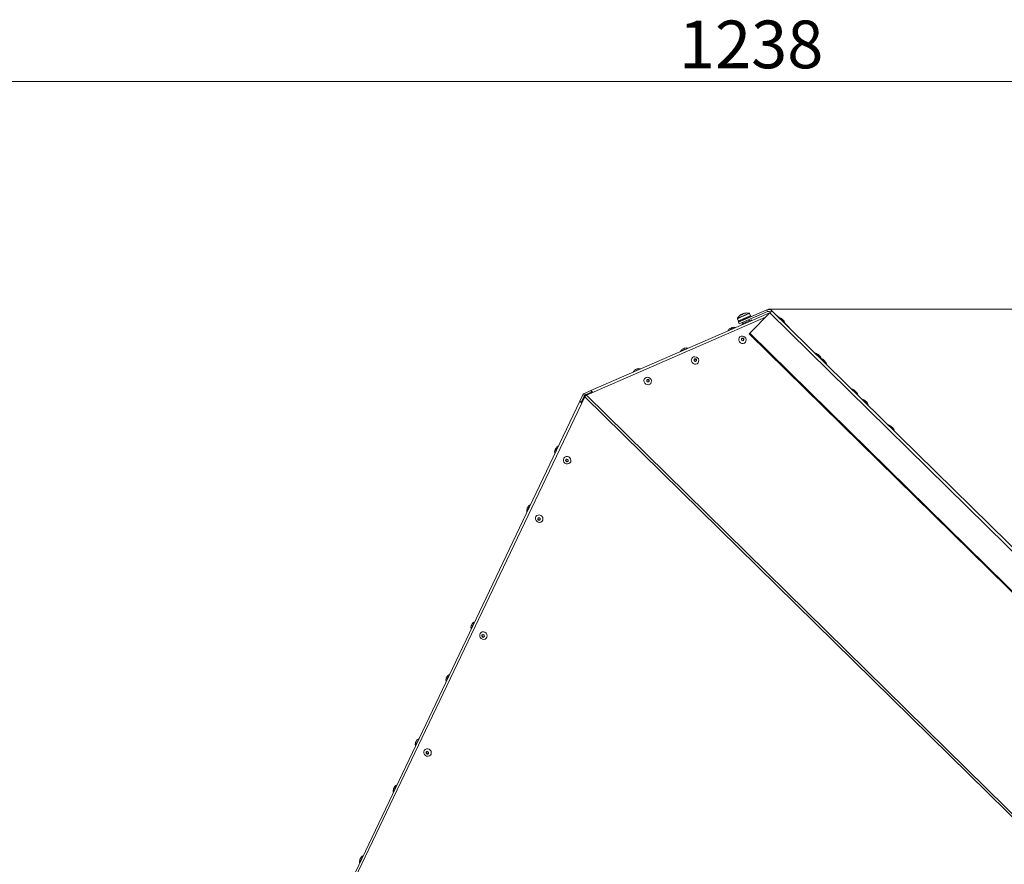
# Model space of a CAD drawing. Units: millimetres. Extents: x 0 to 841, y 0 to 594.
# Drawn here: x 68 to 141, y 322 to 384 of the extents above; entities that cross this region are included whole.
import ezdxf

# ---------------------------------------------------------------- set-up
doc = ezdxf.new("R2010")
doc.units = ezdxf.units.MM
doc.styles.add('SLDTEXTSTYLE0', font='GOTHIC.TTF', dxfattribs={"width": 0.913})
doc.dimstyles.new('SLDDIMSTYLE0', dxfattribs={"dimtxt": 3.5, "dimasz": 3.302, "dimexe": 0, "dimexo": 0.0625, "dimgap": 0.875, "dimtad": 1, "dimdec": 0, "dimlfac": 10, "dimrnd": 1e-09, "dimzin": 12, "dimdsep": 46, "dimtxsty": 'SLDTEXTSTYLE0', "dimsah": 1, "dimcen": 0.09, "dimadec": 0, "dimazin": 3, "dimtfac": 1, "dimtdec": 0, "dimtofl": 0, "dimtmove": 0, "dimatfit": 3, "dimfxl": 1, "dimfrac": 2, "dimtolj": 1, "dimtzin": 12, "dimarcsym": 0})

# ---------------------------------------------------------------- blocks, each defined once
blk = doc.blocks.new('_D_6')
at = {"color": 7, "linetype": 'Continuous', "lineweight": 0, "true_color": 0xffffff}
for p, q in [((60.045, 270.686), (60.045, 380.507)), ((183.867, 363.551), (183.867, 380.507)), ((60.045, 379.507), (183.867, 379.507)), ((183.867, 303.332), (183.867, 362.027)), ((60.045, 239.814), (60.045, 269.162))]:
    blk.add_line(p, q, dxfattribs=at)
for points in [[(60.045, 379.507), (63.347, 379.007), (63.347, 380.007)], [(183.867, 379.507), (180.565, 380.007), (180.565, 379.007)]]:
    blk.add_solid(points, dxfattribs=at)
at = {"color": 7, "linetype": 'Continuous', "lineweight": 0, "true_color": 0xffffff, "insert": (116.784, 383.977), "char_height": 3.5, "attachment_point": 1, "style": 'SLDTEXTSTYLE0'}
blk.add_mtext('1238', dxfattribs=at)
blk = doc.blocks.new('_D_9')
at = {"color": 7, "linetype": 'Continuous', "lineweight": 0, "true_color": 0xffffff}
for p, q in [((123.37, 362.789), (201.69, 362.789)), ((200.69, 168.849), (200.69, 362.789)), ((151.93, 168.849), (201.69, 168.849))]:
    blk.add_line(p, q, dxfattribs=at)
for points in [[(200.69, 362.789), (200.19, 359.487), (201.19, 359.487)], [(200.69, 168.849), (201.19, 172.151), (200.19, 172.151)]]:
    blk.add_solid(points, dxfattribs=at)
at = {"color": 7, "linetype": 'Continuous', "lineweight": 0, "true_color": 0xffffff, "insert": (196.219, 260.646), "char_height": 3.5, "attachment_point": 1, "rotation": 90, "style": 'SLDTEXTSTYLE0'}
blk.add_mtext('1939', dxfattribs=at)

msp = doc.modelspace()

# ---------------------------------------------------------------- linework, layer by layer
at = {"color": 7, "linetype": 'Continuous', "lineweight": 15}
for p, q in [((123.14985, 362.215069), (109.987899, 356.481603)), ((110.303274, 356.821791), (123.382944, 362.508992)), ((121.153971, 361.857001), (123.230123, 362.759737)), ((121.213782, 361.719445), (123.289934, 362.622181)), ((121.362991, 362.409404), (121.384936, 362.418953)), ((121.395164, 362.397019), (121.384936, 362.418953)), ((121.393753, 362.42278), (121.43876, 362.442354)), ((121.95897, 362.272457), (121.950213, 362.268642)), ((121.950213, 362.268642), (121.956194, 362.254885)), ((122.036946, 362.30636), (121.960951, 362.481133)), ((121.974138, 362.213627), (121.968157, 362.227384)), ((123.461582, 362.532285), (121.990324, 361.035124)), ((122.057346, 362.315229), (122.055701, 362.314514)), ((122.055701, 362.314514), (122.061682, 362.300757)), ((122.083797, 362.261299), (122.059872, 362.316326)), ((122.079626, 362.259487), (122.073645, 362.273244)), ((123.289934, 362.622181), (123.230123, 362.759737)), ((123.461582, 362.532285), (183.609278, 303.425304)), ((123.615003, 362.688402), (183.7627, 303.581432)), ((123.615003, 362.688402), (124.881022, 361.444298)), ((121.089744, 362.102321), (121.165738, 361.927549)), ((121.142813, 361.917583), (121.166738, 361.862556)), ((121.150268, 361.920825), (121.148003, 361.919836)), ((121.148003, 361.919836), (121.153984, 361.906079)), ((121.153971, 361.857001), (121.213782, 361.719445)), ((121.171928, 361.864809), (121.165947, 361.878565)), ((121.266397, 361.97131), (121.257166, 361.967305)), ((121.257166, 361.967305), (121.263147, 361.953548)), ((121.281091, 361.912278), (121.27511, 361.926035)), ((121.754166, 361.866203), (121.391926, 361.708692)), ((121.415851, 361.653677), (121.391926, 361.708692)), ((121.455815, 361.824683), (121.488071, 361.750499)), ((121.481889, 362.065009), (121.475602, 362.062279)), ((121.475602, 362.062279), (121.481583, 362.048522)), ((121.499527, 362.007252), (121.493546, 362.021009)), ((121.73396, 362.174622), (121.739941, 362.160865)), ((121.74705, 362.180308), (121.738348, 362.176529)), ((121.757885, 362.119595), (121.751904, 362.133352)), ((122.116404, 362.023703), (121.754166, 361.866203)), ((121.778089, 361.811176), (121.754166, 361.866203)), ((121.946601, 361.949876), (121.914344, 362.02406)), ((122.140329, 361.968688), (122.116404, 362.023703)), ((121.990324, 361.035124), (121.950938, 360.995046)), ((121.950938, 360.995046), (182.098634, 301.888064)), ((121.990324, 361.035124), (182.13802, 301.928142)), ((109.516125, 356.061641), (109.731381, 356.512943)), ((109.628948, 356.00783), (109.844203, 356.45912)), ((109.844203, 356.45912), (109.731381, 356.512943)), ((109.844743, 356.622413), (110.303274, 356.821791)), ((109.894587, 356.507782), (109.844743, 356.622413)), ((109.896032, 356.408063), (109.867508, 356.379036)), ((109.894587, 356.507782), (110.353117, 356.707147)), ((109.896032, 356.408063), (109.924573, 356.427506)), ((109.944553, 356.458548), (109.977373, 356.491951)), ((109.977373, 356.491951), (110.374351, 356.664876)), ((177.805192, 289.837733), (109.987899, 356.481603)), ((110.353117, 356.707147), (110.303274, 356.821791)), ((110.386325, 356.691424), (110.366654, 356.682435)), ((110.366654, 356.682435), (110.386649, 356.691078)), ((110.366654, 356.682435), (110.379843, 356.652335)), ((91.563812, 318.423835), (109.516125, 356.061641)), ((91.680422, 318.30912), (109.867508, 356.379036)), ((109.628948, 356.00783), (109.516125, 356.061641)), ((109.648786, 355.983785), (109.645028, 355.976382)), ((109.645199, 355.976227), (109.648786, 355.983785)), ((109.673103, 355.972103), (109.648786, 355.983785)), ((109.67244, 355.972425), (109.866953, 356.379584)), ((109.867508, 356.379036), (177.694774, 289.725367))]:
    msp.add_line(p, q, dxfattribs=at)
at = {"color": 8, "linetype": 'Continuous', "lineweight": 15, "flags": 128}
for points in [[(121.089744, 362.102321), (121.094399, 362.104348), (121.127517, 362.118748), (121.19014, 362.145976), (121.277623, 362.184015), (121.38348, 362.230042)], [(121.092758, 362.143973), (121.094709, 362.144819), (121.122918, 362.157086), (121.182535, 362.183002), (121.268727, 362.220482), (121.374517, 362.266484)], [(121.374517, 362.266484), (121.49133, 362.31728), (121.609703, 362.368742), (121.720049, 362.416724), (121.813426, 362.457327), (121.882269, 362.48726), (121.921002, 362.504104), (121.928438, 362.507335)], [(121.38348, 362.230042), (121.499858, 362.280647), (121.618127, 362.332073), (121.729513, 362.380508), (121.825758, 362.422351), (121.899723, 362.454513), (121.945923, 362.4746), (121.960951, 362.481133)], [(124.553107, 361.792532), (124.54033, 361.805097), (124.503542, 361.841241), (124.447179, 361.896626), (124.37804, 361.964575), (124.304464, 362.036875), (124.235324, 362.104825), (124.178962, 362.160209), (124.142174, 362.196366), (124.129397, 362.208918), (124.129397, 362.208918)], [(124.570938, 361.775008), (124.567719, 361.778179), (124.553107, 361.792532)], [(120.907699, 361.451415), (120.891214, 361.44425), (120.841814, 361.422769), (120.766155, 361.389867), (120.674454, 361.349992), (120.579096, 361.308531), (120.492958, 361.271075), (120.427676, 361.242691), (120.392067, 361.227206), (120.387051, 361.225024)], [(117.428811, 359.938756), (117.412326, 359.93158), (117.362928, 359.910098), (117.287268, 359.877208), (117.195567, 359.837333), (117.100208, 359.795872), (117.014072, 359.758416), (116.94879, 359.730033), (116.913179, 359.714547), (116.908163, 359.712366)], [(127.196374, 359.195009), (127.169949, 359.220973), (127.106231, 359.283594), (127.033772, 359.354798), (126.961314, 359.426001), (126.897595, 359.48861), (126.8503, 359.53509), (126.825137, 359.559826), (126.821918, 359.562985)], [(127.408229, 358.98681), (127.33577, 359.058026), (127.272051, 359.120635), (127.224757, 359.167114), (127.199592, 359.191838), (127.196374, 359.195009)], [(127.620084, 358.778623), (127.616865, 358.781794), (127.5917, 358.806518), (127.544407, 358.852998), (127.480688, 358.915607), (127.408229, 358.98681)], [(113.949884, 358.426074), (113.933398, 358.418897), (113.884, 358.397428), (113.80834, 358.364526), (113.716639, 358.32465), (113.62128, 358.283189), (113.535143, 358.245734), (113.469861, 358.21735), (113.434251, 358.201865), (113.429236, 358.199683)], [(129.920316, 356.518189), (129.917098, 356.52136), (129.891933, 356.546084), (129.844639, 356.592563), (129.780919, 356.655184), (129.708461, 356.726388), (129.636002, 356.797591), (129.572285, 356.8602), (129.524989, 356.90668), (129.499826, 356.931416), (129.496608, 356.934575)], [(130.475206, 355.972902), (130.402747, 356.044105), (130.339027, 356.106726), (130.291734, 356.153206), (130.266569, 356.17793), (130.26335, 356.181101)], [(130.687062, 355.764714), (130.683843, 355.767885), (130.658678, 355.792609), (130.611385, 355.839089), (130.547664, 355.901698), (130.475206, 355.972902)], [(132.595006, 353.889779), (132.58223, 353.902343), (132.545442, 353.938488), (132.489077, 353.993884), (132.419938, 354.061822), (132.346362, 354.134122), (132.277224, 354.202071), (132.220859, 354.257456), (132.184071, 354.293612), (132.171295, 354.306165)], [(107.913747, 352.742008), (107.913559, 352.741615), (107.902873, 352.719215), (107.87715, 352.665285), (107.839866, 352.587107), (107.796054, 352.495257), (107.751633, 352.40213), (107.712601, 352.320293), (107.68423, 352.26082), (107.670351, 352.231721), (107.66933, 352.229575)], [(105.866545, 348.449961), (105.866357, 348.449567), (105.855671, 348.427156), (105.829949, 348.373238), (105.792664, 348.29506), (105.748852, 348.20321), (105.704431, 348.110083), (105.665399, 348.028246), (105.637028, 347.968761), (105.623149, 347.939674), (105.622128, 347.937528)], [(101.772141, 339.865867), (101.771953, 339.865473), (101.761267, 339.843062), (101.735545, 339.789132), (101.69826, 339.710966), (101.654448, 339.619116), (101.610027, 339.525989), (101.570995, 339.444152), (101.542624, 339.384667), (101.528745, 339.355568), (101.527724, 339.353434)], [(99.928612, 336.000827), (99.920243, 335.98328), (99.896499, 335.933498), (99.860588, 335.858205), (99.817358, 335.767571), (99.772649, 335.673836), (99.732499, 335.589663), (99.702331, 335.52641), (99.686217, 335.492638), (99.684195, 335.488394)], [(97.677737, 331.281773), (97.677549, 331.281367), (97.666863, 331.258968), (97.641141, 331.205038), (97.603856, 331.126872), (97.560045, 331.035021), (97.515623, 330.941883), (97.476591, 330.860058), (97.44822, 330.800573), (97.434341, 330.771474), (97.43332, 330.76934)], [(96.054011, 327.877561), (96.045643, 327.860013), (96.021899, 327.810231), (95.985988, 327.734939), (95.942759, 327.644304), (95.89805, 327.55057), (95.857899, 327.466396), (95.827731, 327.403144), (95.811617, 327.36936), (95.809595, 327.365128)], [(93.583333, 322.697667), (93.583146, 322.697273), (93.572459, 322.674874), (93.546737, 322.620944), (93.509453, 322.542778), (93.465641, 322.450927), (93.421219, 322.357789), (93.382187, 322.275964), (93.353816, 322.216479), (93.339938, 322.18738), (93.338916, 322.185246)]]:
    msp.add_lwpolyline(points, dxfattribs=at)
at = {"color": 7, "linetype": 'Continuous', "lineweight": 15, "flags": 128}
for points in [[(121.474243, 362.45778), (121.480421, 362.460462), (121.486495, 362.463108), (121.492434, 362.465695), (121.498214, 362.468198), (121.503811, 362.470642), (121.509198, 362.472979), (121.514352, 362.47522), (121.519249, 362.477354)], [(121.74705, 362.180308), (121.776108, 362.192944), (121.804366, 362.205235), (121.831695, 362.21712), (121.857972, 362.22854), (121.883073, 362.239448), (121.906885, 362.249807), (121.929299, 362.259558), (121.950213, 362.268642)], [(121.95897, 362.272457), (121.977552, 362.280539), (121.994413, 362.287871), (122.009475, 362.294415), (122.02267, 362.300149), (122.033936, 362.305049), (122.043224, 362.30909), (122.05049, 362.312249), (122.055701, 362.314514)], [(122.057346, 362.315229), (122.059553, 362.316195), (122.059872, 362.316326)], [(123.456452, 362.527064), (123.424924, 362.522522), (123.382944, 362.508992)], [(123.461582, 362.532285), (123.494194, 362.565473), (123.524069, 362.595872), (123.550553, 362.622825), (123.573062, 362.645725), (123.591105, 362.664095), (123.604283, 362.677494), (123.612308, 362.68566), (123.615003, 362.688402)], [(121.150268, 361.920825), (121.156867, 361.923686), (121.1655, 361.927441), (121.176127, 361.932067), (121.188699, 361.937526), (121.203159, 361.943821), (121.219442, 361.950902), (121.237472, 361.958734), (121.257166, 361.967305)], [(121.266397, 361.97131), (121.288333, 361.980859), (121.311701, 361.991016), (121.336394, 362.001756), (121.362299, 362.01301), (121.389299, 362.024752), (121.417268, 362.036911), (121.44608, 362.04944), (121.475602, 362.062279)], [(121.488868, 362.068049), (121.519177, 362.081221), (121.54986, 362.094573), (121.58078, 362.108008), (121.611794, 362.121502), (121.64276, 362.134961), (121.673537, 362.148348), (121.703983, 362.16158), (121.73396, 362.174622)], [(124.313, 362.114648), (124.31843, 362.109319), (124.333892, 362.09412), (124.35703, 362.071387), (124.384326, 362.044564), (124.411621, 362.01773), (124.434761, 361.994997), (124.450222, 361.979798), (124.455651, 361.974469), (124.455651, 361.974469)], [(124.455651, 361.974469), (124.468053, 361.962286), (124.473483, 361.956946)], [(120.527214, 361.376325), (120.527268, 361.376349), (120.53506, 361.379734), (120.55492, 361.388377), (120.583825, 361.400942), (120.617375, 361.415533), (120.650463, 361.429921), (120.678051, 361.441914), (120.695939, 361.449686), (120.701457, 361.452094)], [(121.686751, 360.662345), (121.715464, 360.564104), (121.707388, 360.464791), (121.66361, 360.377828), (121.590044, 360.314945), (121.496626, 360.284654), (121.395971, 360.29102), (121.301677, 360.333208), (121.226474, 360.405508), (121.180522, 360.498158), (121.170025, 360.598651), (121.196402, 360.693399), (121.25609, 360.769621), (121.341028, 360.817019), (121.439744, 360.829178), (121.538908, 360.804478), (121.625125, 360.746244), (121.686751, 360.662345)], [(121.383247, 360.542802), (121.405469, 360.513214), (121.436725, 360.493544), (121.472256, 360.486785), (121.506651, 360.49395), (121.534677, 360.513977), (121.552066, 360.543791), (121.556169, 360.578862), (121.546363, 360.61385), (121.524141, 360.643438), (121.492886, 360.663108), (121.457355, 360.669867), (121.422959, 360.662702), (121.394933, 360.642675), (121.377545, 360.612861), (121.373442, 360.577789), (121.383247, 360.542802)], [(117.048328, 359.863666), (117.04838, 359.86369), (117.056172, 359.867076), (117.076032, 359.875706), (117.104938, 359.888283), (117.138489, 359.902862), (117.171577, 359.917251), (117.199164, 359.929243), (117.217053, 359.937028), (117.222569, 359.939424)], [(118.209817, 359.147767), (118.23853, 359.049526), (118.230454, 358.950213), (118.186676, 358.863238), (118.11311, 358.800367), (118.019692, 358.770064), (117.919039, 358.776442), (117.824743, 358.81863), (117.74954, 358.89093), (117.703587, 358.98358), (117.693091, 359.084061), (117.719468, 359.178821), (117.779156, 359.255031), (117.864094, 359.302429), (117.96281, 359.3146), (118.061974, 359.2899), (118.14819, 359.231666), (118.209817, 359.147767)], [(127.005521, 359.468714), (127.010951, 359.463385), (127.026412, 359.448186), (127.049551, 359.425453), (127.076847, 359.398631)], [(127.076847, 359.398631), (127.104141, 359.371809), (127.127281, 359.349064), (127.142743, 359.333876), (127.148171, 359.328536)], [(117.906313, 359.028212), (117.928535, 358.998636), (117.959792, 358.978966), (117.995322, 358.972195), (118.029719, 358.979372), (118.057743, 358.999387), (118.075131, 359.029201), (118.079235, 359.064273), (118.069429, 359.099272), (118.047207, 359.128848), (118.015952, 359.148518), (117.980421, 359.155289), (117.946025, 359.148112), (117.917999, 359.128097), (117.900611, 359.098283), (117.896508, 359.063212), (117.906313, 359.028212)], [(127.379978, 359.100739), (127.385407, 359.09541), (127.400868, 359.080211), (127.424008, 359.057466), (127.451303, 359.030644), (127.478597, 359.003822), (127.501737, 358.981088), (127.517199, 358.965889), (127.522629, 358.960561)], [(113.5694, 358.350984), (113.569453, 358.351008), (113.577244, 358.354393), (113.597105, 358.363024), (113.626011, 358.375601), (113.659561, 358.39018), (113.692649, 358.404568), (113.720237, 358.416573), (113.738124, 358.424345), (113.743641, 358.426741)], [(114.732843, 357.633165), (114.761557, 357.534925), (114.753479, 357.435611), (114.709701, 357.348648), (114.636136, 357.285765), (114.542717, 357.255462), (114.442064, 357.26184), (114.347768, 357.304028), (114.272566, 357.376329), (114.226613, 357.468978), (114.216116, 357.56946), (114.242493, 357.664219), (114.302181, 357.740442), (114.387119, 357.787827), (114.485836, 357.799998), (114.584999, 357.775298), (114.671216, 357.717065), (114.732843, 357.633165)], [(114.42934, 357.51361), (114.451562, 357.484034), (114.482817, 357.464365), (114.518347, 357.457594), (114.552744, 357.46477), (114.580769, 357.484785), (114.598157, 357.5146), (114.602261, 357.549683), (114.592454, 357.584671), (114.570232, 357.614247), (114.538977, 357.633928), (114.503447, 357.640687), (114.46905, 357.633511), (114.441025, 357.613496), (114.423637, 357.583681), (114.419533, 357.54861), (114.42934, 357.51361)], [(109.944553, 356.458548), (109.938643, 356.45254), (109.93257, 356.446353), (109.926383, 356.440059), (109.920131, 356.433693), (109.913865, 356.427315), (109.907634, 356.420985), (109.901488, 356.414727), (109.895477, 356.408611)], [(110.448551, 356.682268), (110.434016, 356.709055), (110.414132, 356.74086), (110.393567, 356.768635), (110.372985, 356.791488), (110.353046, 356.80869), (110.334391, 356.819669), (110.31762, 356.82408), (110.303274, 356.821791)], [(110.407634, 356.663076), (110.402387, 356.671182), (110.393248, 356.683532), (110.3841, 356.693689), (110.375238, 356.70133), (110.366947, 356.706206), (110.359494, 356.708173), (110.353117, 356.707147)], [(129.680211, 356.840304), (129.685641, 356.834975), (129.701102, 356.819776), (129.724241, 356.797043), (129.751537, 356.770221)], [(129.751537, 356.770221), (129.77883, 356.743399), (129.801971, 356.720654), (129.817433, 356.705466), (129.82286, 356.700126)], [(109.516125, 356.061641), (109.514076, 356.048528), (109.518955, 356.032578), (109.530596, 356.014339), (109.548607, 355.994431), (109.572379, 355.973521), (109.601109, 355.952314), (109.633827, 355.931524), (109.649438, 355.922571)], [(109.628948, 356.00783), (109.628037, 356.002001), (109.630206, 355.994908), (109.63538, 355.986813), (109.643385, 355.977956), (109.65395, 355.96867), (109.666285, 355.959538)], [(130.446956, 356.08683), (130.452383, 356.081489), (130.467845, 356.066302), (130.490986, 356.043557), (130.518279, 356.016735), (130.545575, 355.989913), (130.568714, 355.967179), (130.584175, 355.95198), (130.589605, 355.946652)], [(132.354901, 354.211894), (132.360328, 354.206566), (132.375789, 354.191366), (132.398931, 354.168633), (132.426224, 354.141811), (132.45352, 354.114989), (132.476658, 354.092244), (132.49212, 354.077057), (132.49755, 354.071716)], [(107.675853, 352.435723), (107.677855, 352.43992), (107.685652, 352.456263), (107.698184, 352.482537), (107.713543, 352.514735), (107.72939, 352.547959), (107.743313, 352.577153), (107.753193, 352.59786), (107.757524, 352.606944), (107.757651, 352.607206)], [(108.690973, 351.959685), (108.773677, 351.896254), (108.829497, 351.808492), (108.850895, 351.708261), (108.834981, 351.609091), (108.783904, 351.52438), (108.704561, 351.465563), (108.60767, 351.440588), (108.506315, 351.452831), (108.414186, 351.500622), (108.343724, 351.577536), (108.304446, 351.673154), (108.301657, 351.774589), (108.335733, 351.86812), (108.402072, 351.941124), (108.491715, 351.983741), (108.592555, 351.990226), (108.690973, 351.959685)], [(108.516775, 351.615385), (108.551845, 351.60493), (108.587504, 351.608471), (108.618324, 351.625482), (108.639611, 351.653365), (108.648126, 351.687864), (108.642572, 351.723746), (108.623794, 351.755539), (108.594652, 351.778403), (108.559582, 351.788846), (108.523923, 351.785306), (108.493103, 351.768295), (108.471816, 351.740423), (108.463301, 351.705912), (108.468855, 351.67003), (108.487633, 351.638249), (108.516775, 351.615385)], [(105.628651, 348.143665), (105.630653, 348.147861), (105.63845, 348.164216), (105.650982, 348.19049), (105.666341, 348.222688), (105.682188, 348.255912), (105.696111, 348.285106), (105.705991, 348.305813), (105.710322, 348.314897), (105.710449, 348.315159)], [(106.641572, 347.669796), (106.724276, 347.606364), (106.780096, 347.518603), (106.801494, 347.418371), (106.78558, 347.319201), (106.734502, 347.234491), (106.65516, 347.175673), (106.558269, 347.150699), (106.456914, 347.162942), (106.364784, 347.210745), (106.294322, 347.287646), (106.255044, 347.383264), (106.252255, 347.484699), (106.286331, 347.578231), (106.352671, 347.651235), (106.442314, 347.693864), (106.543154, 347.700337), (106.641572, 347.669796)], [(106.467374, 347.325495), (106.502444, 347.315041), (106.538103, 347.318593), (106.568922, 347.335592), (106.59021, 347.363476), (106.598725, 347.397975), (106.593171, 347.433857), (106.574393, 347.46565), (106.545251, 347.488514), (106.51018, 347.498969), (106.474521, 347.495416), (106.443702, 347.478417), (106.422414, 347.450534), (106.4139, 347.416023), (106.419454, 347.380153), (106.438231, 347.34836), (106.467374, 347.325495)], [(101.534247, 339.55957), (101.536249, 339.563767), (101.544047, 339.580122), (101.556579, 339.606396), (101.571937, 339.638594), (101.587785, 339.671818), (101.601708, 339.701012), (101.611587, 339.721719), (101.615918, 339.730803), (101.616045, 339.731065)], [(102.542769, 339.090029), (102.625473, 339.026586), (102.681294, 338.938836), (102.702692, 338.838593), (102.686777, 338.739423), (102.6357, 338.654712), (102.556357, 338.595895), (102.459466, 338.57092), (102.358111, 338.583163), (102.265982, 338.630966), (102.19552, 338.707868), (102.156242, 338.803497), (102.153453, 338.904921), (102.187529, 338.998452), (102.253868, 339.071468), (102.343511, 339.114085), (102.444351, 339.120558), (102.542769, 339.090029)], [(102.368571, 338.745717), (102.403641, 338.735274), (102.4393, 338.738815), (102.47012, 338.755826), (102.491407, 338.783697), (102.499922, 338.818208), (102.494368, 338.85409), (102.47559, 338.885871), (102.446448, 338.908735), (102.411378, 338.91919), (102.375719, 338.91565), (102.344899, 338.898638), (102.323612, 338.870755), (102.315097, 338.836256), (102.320651, 338.800374), (102.339429, 338.768581), (102.368571, 338.745717)], [(99.690719, 335.694531), (99.693791, 335.70098), (99.702621, 335.719494), (99.715866, 335.747257), (99.731509, 335.780052), (99.747169, 335.812882), (99.76046, 335.840753), (99.769361, 335.85941), (99.772516, 335.866026), (99.772516, 335.866026)], [(97.439844, 330.975476), (97.441845, 330.979673), (97.449643, 330.996016), (97.462175, 331.02229), (97.477534, 331.0545), (97.493381, 331.087724), (97.507304, 331.116906), (97.517183, 331.137625), (97.521515, 331.146709), (97.521641, 331.146971)], [(98.443967, 330.51025), (98.526671, 330.446819), (98.582491, 330.359057), (98.603889, 330.258826), (98.587974, 330.159656), (98.536897, 330.074946), (98.457555, 330.016128), (98.360664, 329.991153), (98.259309, 330.003396), (98.167179, 330.051187), (98.096717, 330.128101), (98.057439, 330.223719), (98.05465, 330.325154), (98.088726, 330.418686), (98.155065, 330.491689), (98.244709, 330.534307), (98.345549, 330.540792), (98.443967, 330.51025)], [(98.269768, 330.16595), (98.304839, 330.155495), (98.340498, 330.159036), (98.371317, 330.176047), (98.392605, 330.20393), (98.401119, 330.238429), (98.395565, 330.274311), (98.376788, 330.306104), (98.347645, 330.328969), (98.312575, 330.339423), (98.276916, 330.335871), (98.246097, 330.31886), (98.224809, 330.290989), (98.216294, 330.256478), (98.221849, 330.220607), (98.240626, 330.188814), (98.269768, 330.16595)], [(95.816119, 327.571264), (95.819191, 327.577714), (95.828021, 327.596227), (95.841267, 327.623991), (95.856909, 327.656785), (95.872569, 327.689615), (95.885861, 327.717487), (95.894761, 327.736143), (95.897916, 327.742759), (95.897916, 327.742759)], [(93.34544, 322.391382), (93.347441, 322.395579), (93.355239, 322.411922), (93.367771, 322.438196), (93.38313, 322.470394), (93.398977, 322.503618), (93.4129, 322.532812), (93.422779, 322.553531), (93.427111, 322.562603), (93.427237, 322.562877)]]:
    msp.add_lwpolyline(points, dxfattribs=at)
at = {"color": 7, "linetype": 'Continuous', "lineweight": 15}
for centre, radius, start, end in [((121.772804, 361.722618), 0.8, 124.90039307, 148.2179055), ((121.723887, 361.792974), 0.714305, 120.34732393, 124.91138852), ((121.47438, 362.325802), 0.129141, 133.83692355, 155.75162558), ((121.714252, 361.67838), 0.786469, 109.94759579, 117.04659915), ((121.446529, 362.331627), 0.110999, 82.97822107, 94.01364146), ((121.563583, 362.364702), 0.129016, 133.82618806, 155.76236106), ((121.725174, 361.788169), 0.719292, 96.71223019, 106.6359235), ((127.562025, 348.643803), 15.09575, 113.46936391, 113.56019893), ((121.755933, 361.80157), 0.719266, 96.71224362, 106.63618775), ((121.772804, 361.722618), 0.8, 78.7820945, 102.09960693), ((121.693422, 362.424262), 0.094146, 103.23741355, 123.76134157), ((121.919683, 362.463193), 0.045, 23.5, 78.7820945), ((123.369685, 362.43877), 0.35, 45.5, 113.5), ((123.369685, 362.43877), 0.2, 45.5, 113.5), ((124.127112, 362.19918), 0.01, 76.79352087, 225.49999996), ((124.031741, 361.792769), 0.42745, 48.85293213, 76.79352081), ((120.803687, 361.179357), 0.291262, 69.07710166, 110.54795507), ((121.131011, 362.120269), 0.045, 148.2179055, 203.5), ((121.059816, 362.115876), 0.214963, 292.71201494, 294.2201368), ((124.138729, 361.687633), 0.42745, 14.20647919, 42.14706787), ((124.15656, 361.67011), 0.42745, 14.20647919, 42.14706787), ((124.543413, 361.790082), 0.01, 225.50000004, 14.20647913), ((124.561244, 361.77256), 0.01, 225.50000004, 14.20647913), ((120.396318, 361.221271), 0.01, 157.92289834, 293.5), ((120.656957, 361.115557), 0.291262, 116.45204493, 157.92289834), ((120.904128, 361.442073), 0.01, 293.5, 69.07710166), ((121.433425, 360.546389), 0.096412, 331.1699165, 119.82968484), ((116.917431, 359.708607), 0.01, 157.92289834, 293.5), ((117.17807, 359.602894), 0.291262, 116.45204493, 157.92289834), ((117.324799, 359.666694), 0.291262, 69.07710166, 110.54795507), ((117.425241, 359.92941), 0.01, 293.5, 69.07710166), ((126.819633, 359.553247), 0.01, 76.79352087, 225.49999996), ((126.724262, 359.146837), 0.42745, 48.85293213, 76.79352081), ((126.831249, 359.041701), 0.42745, 19.48239286, 42.14706787), ((117.956491, 359.031811), 0.096412, 331.16991584, 119.8296855), ((127.194089, 359.18527), 0.01, 76.79352087, 225.49999996), ((127.098718, 358.77886), 0.42745, 48.85293213, 76.79352081), ((127.205706, 358.673723), 0.42745, 14.20647919, 42.14706787), ((127.610389, 358.776173), 0.01, 225.50000004, 14.20647913), ((113.438503, 358.195927), 0.01, 157.92289834, 293.5), ((113.699142, 358.090213), 0.291262, 116.45204493, 157.92289834), ((113.845872, 358.154013), 0.291262, 69.07710166, 110.54795507), ((113.946313, 358.416729), 0.01, 293.5, 69.07710166), ((114.479517, 357.517211), 0.096411, 331.16896282, 119.82999386), ((109.934462, 356.416073), 0.225, 113.5, 154.5), ((109.934462, 356.416073), 0.1, 113.5, 154.5), ((129.494322, 356.924837), 0.01, 76.79352087, 225.49999996), ((129.398951, 356.518427), 0.42745, 48.85293213, 76.79352081), ((129.505938, 356.413291), 0.42745, 14.20647919, 42.14706787), ((129.910622, 356.51574), 0.01, 225.50000004, 14.20647913), ((130.261066, 356.17136), 0.01, 76.79352087, 225.49999996), ((130.165695, 355.76495), 0.42745, 48.85293213, 76.79352081), ((130.272683, 355.659813), 0.42745, 14.20647919, 42.14706787), ((130.677366, 355.762263), 0.01, 225.50000004, 14.20647913), ((132.169011, 354.296428), 0.01, 76.79352087, 225.49999996), ((132.07364, 353.890017), 0.42745, 48.85293213, 76.79352081), ((132.180628, 353.784881), 0.42745, 14.20647919, 42.14706787), ((132.585311, 353.88733), 0.01, 225.50000004, 14.20647913), ((107.94485, 352.324032), 0.291262, 157.45204493, 198.92289834), ((107.678789, 352.23282), 0.01, 198.92289834, 334.5), ((108.013732, 352.468445), 0.291262, 110.07710166, 151.54795507), ((107.91718, 352.732615), 0.01, 334.5, 110.07710166), ((108.581314, 351.723995), 0.095035, 148.26642768, 243.96014361), ((108.583013, 351.719036), 0.091401, 241.63816983, 303.72540835), ((105.897649, 348.031984), 0.291262, 157.45204493, 198.92289834), ((105.631588, 347.940772), 0.01, 198.92289834, 334.5), ((105.96653, 348.176397), 0.291262, 110.07710166, 151.54795507), ((105.869978, 348.440567), 0.01, 334.5, 110.07710166), ((106.531942, 347.434118), 0.09506, 148.27609646, 243.94778448), ((106.533609, 347.429198), 0.091444, 241.65455167, 303.70900533), ((101.872126, 339.592301), 0.291262, 110.07710166, 151.54795507), ((101.775574, 339.856471), 0.01, 334.5, 110.07710166), ((101.803245, 339.447887), 0.291262, 157.45204493, 198.92289834), ((101.537184, 339.356676), 0.01, 198.92289834, 334.5), ((102.43314, 338.85434), 0.09506, 148.27627079, 243.94775566), ((102.434799, 338.849372), 0.091399, 241.64461628, 303.7334315), ((99.959716, 335.582849), 0.291262, 157.45204493, 198.92289834), ((99.693655, 335.491637), 0.01, 198.92289834, 334.5), ((100.028598, 335.727262), 0.291262, 110.07710166, 151.54795507), ((99.932045, 335.991432), 0.01, 334.5, 110.07710166), ((97.777723, 331.008205), 0.291262, 110.07710166, 151.54795507), ((97.68117, 331.272375), 0.01, 334.5, 110.07710166), ((97.708841, 330.863791), 0.291262, 157.45204493, 198.92289834), ((97.44278, 330.772579), 0.01, 198.92289834, 334.5), ((98.334308, 330.27456), 0.095035, 148.2664906, 243.96037174), ((98.336007, 330.269601), 0.091401, 241.63816983, 303.72540835), ((96.085116, 327.459581), 0.291262, 157.45204493, 198.92289834), ((96.153998, 327.603995), 0.291262, 110.07710166, 151.54795507), ((96.057445, 327.868165), 0.01, 334.5, 110.07710166), ((95.819055, 327.368369), 0.01, 198.92289834, 334.5), ((93.683319, 322.424109), 0.291262, 110.07710166, 151.54795507), ((93.586766, 322.688278), 0.01, 334.5, 110.07710166), ((93.614437, 322.279695), 0.291262, 157.45204493, 198.92289834), ((93.348376, 322.188483), 0.01, 198.92289834, 334.5)]:
    msp.add_arc(centre, radius, start, end, dxfattribs=at)
for points, knots in [([(121.409387, 362.393228), (121.409053, 362.393856), (121.403815, 362.403691), (121.398618, 362.41355), (121.393753, 362.42278)], [0, 0, 0, 0, 0.063827792, 1, 1, 1, 1]), ([(121.95897, 362.272457), (121.95875, 362.270995), (121.95831, 362.268073), (121.957398, 362.262225), (121.956676, 362.257821), (121.956194, 362.254885)], [0, 0, 0, 0, 0.2503347805, 0.5003238099, 1, 1, 1, 1]), ([(121.968157, 362.227384), (121.970632, 362.225733), (121.974344, 362.223257), (121.979245, 362.219935), (121.981678, 362.218265), (121.982895, 362.21743)], [0, 0, 0, 0, 0.50001781, 0.749961383, 1, 1, 1, 1]), ([(122.057346, 362.315229), (122.057722, 362.31403), (122.058476, 362.31163), (122.059937, 362.306804), (122.060985, 362.303174), (122.061682, 362.300757)], [0, 0, 0, 0, 0.249957602, 0.500430783, 1, 1, 1, 1]), ([(122.073645, 362.273244), (122.07494, 362.271081), (122.076883, 362.267838), (122.079408, 362.263483), (122.08065, 362.261296), (122.081271, 362.260202)], [0, 0, 0, 0, 0.49996977, 0.749974021, 1, 1, 1, 1]), ([(123.382944, 362.508992), (123.386291, 362.508281), (123.391641, 362.507144), (123.402971, 362.485186), (123.407215, 362.47696)], [0, 0, 0, 0, 0.625372858, 1, 1, 1, 1]), ([(121.150268, 361.920825), (121.150564, 361.919589), (121.151155, 361.917116), (121.152378, 361.912191), (121.153342, 361.908523), (121.153984, 361.906079)], [0, 0, 0, 0, 0.250239459, 0.500388305, 1, 1, 1, 1]), ([(121.165947, 361.878565), (121.167298, 361.87643), (121.169325, 361.873226), (121.172086, 361.868966), (121.173491, 361.866854), (121.174193, 361.865798)], [0, 0, 0, 0, 0.499870987, 0.750135784, 1, 1, 1, 1]), ([(121.266397, 361.97131), (121.266116, 361.969823), (121.265553, 361.96685), (121.264456, 361.960924), (121.26367, 361.956498), (121.263147, 361.953548)], [0, 0, 0, 0, 0.250195833, 0.500298511, 1, 1, 1, 1]), ([(121.27511, 361.926035), (121.277627, 361.924404), (121.281402, 361.921957), (121.286486, 361.918712), (121.289043, 361.917101), (121.290322, 361.916295)], [0, 0, 0, 0, 0.5000935929, 0.7500397791, 1, 1, 1, 1]), ([(121.488868, 362.068049), (121.488257, 362.066419), (121.487035, 362.06316), (121.484604, 362.056648), (121.482791, 362.051772), (121.481583, 362.048522)], [0, 0, 0, 0, 0.2500774048, 0.5002836005, 1, 1, 1, 1]), ([(121.493546, 362.021009), (121.496747, 362.019676), (121.501549, 362.017676), (121.507974, 362.015026), (121.511186, 362.01369), (121.512794, 362.013022)], [0, 0, 0, 0, 0.499921151, 0.749807863, 1, 1, 1, 1]), ([(121.74705, 362.180308), (121.746462, 362.178687), (121.745286, 362.175446), (121.742925, 362.168966), (121.741134, 362.164104), (121.739941, 362.160865)], [0, 0, 0, 0, 0.250357297, 0.500554235, 1, 1, 1, 1]), ([(121.751904, 362.133352), (121.755089, 362.132008), (121.759867, 362.129993), (121.766222, 362.12731), (121.76939, 362.125958), (121.770974, 362.125281)], [0, 0, 0, 0, 0.5000446116, 0.7499655737, 1, 1, 1, 1]), ([(109.867508, 356.379036), (109.887704, 356.396262), (109.928098, 356.430715), (109.967965, 356.46464), (109.987899, 356.481603)], [0, 0, 0, 0, 0.499985469, 1, 1, 1, 1])]:
    msp.add_open_spline(points, degree=3, knots=knots, dxfattribs=at)

# ---------------------------------------------------------------- dimensions: what is measured, and where the dimension line sits
at = {"color": 7, "linetype": 'Continuous', "lineweight": 0, "true_color": 0xffffff}
dim = msp.add_linear_dim(base=(183.867382, 379.506598), p1=(60.044741, 239.813649), p2=(183.867382, 303.331793), dimstyle='SLDDIMSTYLE0', dxfattribs=at)
dim.commit()
dim.dimension.update_dxf_attribs({"geometry": '_D_6', "text_midpoint": (121.956061, 379.506598), "dimtype": 160})
dim = msp.add_linear_dim(base=(200.689862, 362.78877), p1=(151.930166, 168.848649), p2=(123.369685, 362.78877), angle=90, dimstyle='SLDDIMSTYLE0', dxfattribs=at)
dim.commit()
dim.dimension.update_dxf_attribs({"geometry": '_D_9', "text_midpoint": (200.689862, 265.81871), "dimtype": 160})

doc.saveas('drawing.dxf')
